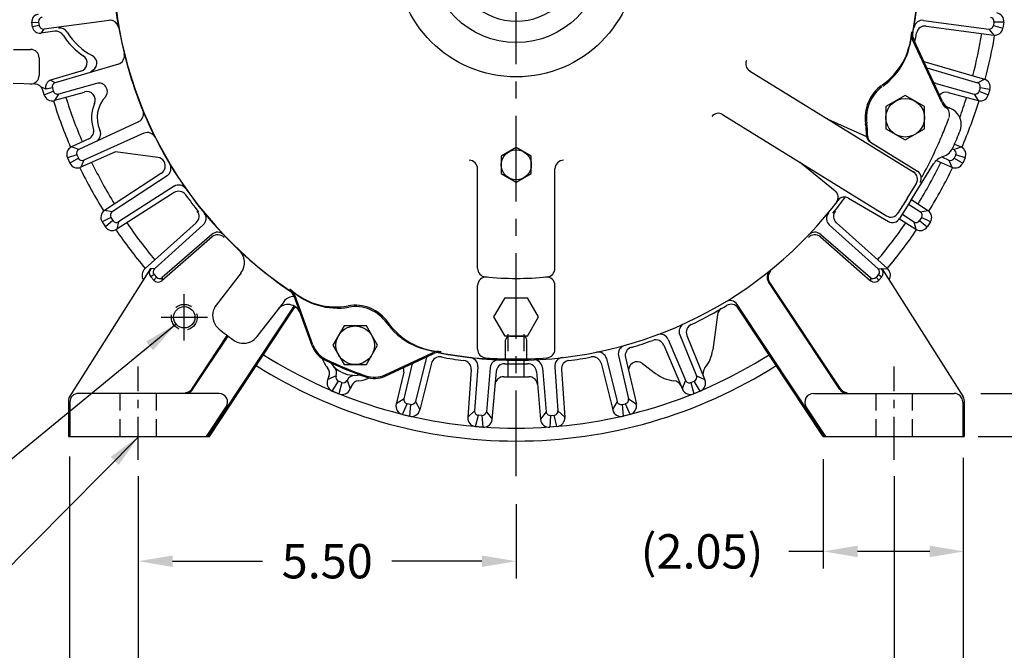
# Model space of a CAD drawing. Extents: x 0 to 66.2, y 0 to 42.2.
# Drawn here: x 44.6 to 58.9, y 14.7 to 23.9 of the extents above; entities that cross this region are included whole.
import ezdxf

# ---------------------------------------------------------------- set-up
doc = ezdxf.new("R2010")
doc.units = 0
doc.header["$MEASUREMENT"] = 0
doc.linetypes.add('CENTER', pattern=[2, 1.25, -0.25, 0.25, -0.25])
doc.linetypes.add('HIDDEN', pattern=[0.375, 0.25, -0.125])
doc.layers.get('Defpoints').update_dxf_attribs({"linetype": 'CONTINUOUS'})
for name, color, linetype in [('CENTER', 2, 'CENTER'), ('DIM', 140, 'CONTINUOUS'), ('HIDDEN', 4, 'HIDDEN'), ('OBJ', 3, 'CONTINUOUS')]:
    doc.layers.add(name, color=color, linetype=linetype)
doc.styles.get("Standard").update_dxf_attribs({"font": 'SIMPLEX.shx'})
doc.dimstyles.new('STANDARD - A-B', dxfattribs={"dimtxt": 0.125, "dimasz": 0.125, "dimexe": 0.0625, "dimexo": 0.0625, "dimgap": 0.045, "dimtad": 0, "dimtih": 1, "dimtoh": 1, "dimzin": 4, "dimdsep": 46, "dimtxsty": 'STANDARD', "dimcen": 0, "dimclrd": 256, "dimclre": 256, "dimclrt": 256, "dimaunit": 1, "dimadec": 0, "dimazin": 1, "dimtm": 1e-09, "dimtfac": 1, "dimtofl": 0, "dimtmove": 0, "dimatfit": 2, "dimfxl": 1, "dimtolj": 1, "dimtzin": 4, "dimlwd": -1, "dimlwe": -1, "dimarcsym": 0})

# ---------------------------------------------------------------- blocks, each defined once
blk = doc.blocks.new('*D2')
at = {"layer": 'Defpoints', "color": 0}
for p in [(58.343, 17.769), (56.293, 17.738), (58.343, 16.143)]:
    blk.add_point(p, dxfattribs=at)
at = {"layer": 'DIM'}
for p, q in [((56.293, 17.488), (56.293, 15.893)), ((56.293, 16.143), (55.793, 16.143)), ((57.843, 16.143), (56.793, 16.143))]:
    blk.add_line(p, q, dxfattribs=at)
for points in [[(56.793, 16.226), (56.793, 16.059), (56.293, 16.143)], [(57.843, 16.226), (57.843, 16.059), (58.343, 16.143)]]:
    blk.add_solid(points, dxfattribs=at)
at = {"layer": 'DIM', "insert": (54.53, 16.143), "char_height": 0.5, "attachment_point": 5}
blk.add_mtext('\\A1;(2.05)', dxfattribs=at)
blk = doc.blocks.new('*D3')
at = {"layer": 'Defpoints', "color": 0}
for p in [(46.327, 17.49), (51.827, 17.081), (46.327, 16)]:
    blk.add_point(p, dxfattribs=at)
at = {"layer": 'DIM'}
for p, q in [((46.327, 17.24), (46.327, 15.75)), ((51.827, 16.831), (51.827, 15.75)), ((46.827, 16), (48.135, 16)), ((51.327, 16), (50.019, 16))]:
    blk.add_line(p, q, dxfattribs=at)
for points in [[(46.827, 16.083), (46.827, 15.917), (46.327, 16)], [(51.327, 16.083), (51.327, 15.916), (51.827, 16)]]:
    blk.add_solid(points, dxfattribs=at)
at = {"layer": 'DIM', "insert": (49.077, 16), "char_height": 0.5, "attachment_point": 5}
blk.add_mtext('\\A1;5.50', dxfattribs=at)
blk = doc.blocks.new('*D5')
at = {"layer": 'Defpoints', "color": 0}
for p in [(58.334, 18.443), (59.88, 18.443), (58.298, 17.818)]:
    blk.add_point(p, dxfattribs=at)
at = {"layer": 'DIM'}
for p, q in [((59.88, 18.943), (59.88, 19.443)), ((58.584, 18.443), (60.13, 18.443)), ((58.548, 17.818), (60.13, 17.818)), ((59.88, 17.318), (59.88, 16.818)), ((59.88, 16.722), (59.88, 16.818)), ((60.38, 16.722), (59.88, 16.722))]:
    blk.add_line(p, q, dxfattribs=at)
for points in [[(59.797, 18.943), (59.964, 18.943), (59.88, 18.443)], [(59.797, 17.318), (59.963, 17.318), (59.88, 17.818)]]:
    blk.add_solid(points, dxfattribs=at)
at = {"layer": 'DIM', "insert": (61.405, 16.722), "char_height": 0.5, "attachment_point": 5}
blk.add_mtext('\\A1;(.63)', dxfattribs=at)
blk = doc.blocks.new('*D6')
at = {"layer": 'Defpoints', "color": 0}
for p in [(46.327, 17.49), (57.327, 17.49), (57.327, 14.316)]:
    blk.add_point(p, dxfattribs=at)
at = {"layer": 'DIM'}
for p, q in [((46.327, 17.24), (46.327, 14.066)), ((57.327, 17.24), (57.327, 14.066)), ((46.827, 14.316), (50.742, 14.316)), ((56.827, 14.316), (52.912, 14.316))]:
    blk.add_line(p, q, dxfattribs=at)
for points in [[(46.827, 14.399), (46.827, 14.233), (46.327, 14.316)], [(56.827, 14.399), (56.827, 14.233), (57.327, 14.316)]]:
    blk.add_solid(points, dxfattribs=at)
at = {"layer": 'DIM', "insert": (51.827, 14.316), "char_height": 0.5, "attachment_point": 5}
blk.add_mtext('\\A1;11.00', dxfattribs=at)
blk = doc.blocks.new('*D7')
at = {"layer": 'Defpoints', "color": 0}
for p in [(45.327, 17.776), (58.327, 17.754), (45.327, 12.489)]:
    blk.add_point(p, dxfattribs=at)
at = {"layer": 'DIM'}
for p, q in [((45.327, 17.526), (45.327, 12.239)), ((58.327, 17.504), (58.327, 12.239)), ((45.827, 12.489), (50.373, 12.489)), ((57.827, 12.489), (53.281, 12.489))]:
    blk.add_line(p, q, dxfattribs=at)
for points in [[(45.827, 12.573), (45.827, 12.406), (45.327, 12.489)], [(57.827, 12.573), (57.827, 12.406), (58.327, 12.489)]]:
    blk.add_solid(points, dxfattribs=at)
at = {"layer": 'DIM', "insert": (51.827, 12.489), "char_height": 0.5, "attachment_point": 5}
blk.add_mtext('\\A1;(13.00)', dxfattribs=at)
blk = doc.blocks.new('*D8')
at = {"layer": 'Defpoints', "color": 0}
for p in [(59.646, 24.803), (58.298, 17.818), (61.537, 17.818)]:
    blk.add_point(p, dxfattribs=at)
at = {"layer": 'DIM'}
for p, q in [((59.896, 24.803), (61.788, 24.803)), ((61.538, 24.303), (61.537, 22.074)), ((61.537, 18.318), (61.537, 20.547)), ((58.548, 17.818), (61.787, 17.818))]:
    blk.add_line(p, q, dxfattribs=at)
for points in [[(61.454, 24.303), (61.621, 24.303), (61.538, 24.803)], [(61.454, 18.318), (61.621, 18.318), (61.537, 17.818)]]:
    blk.add_solid(points, dxfattribs=at)
at = {"layer": 'DIM', "insert": (61.537, 21.311), "char_height": 0.5, "attachment_point": 5}
blk.add_mtext('\\A1;\\S7.00^ 6.94;', dxfattribs=at)
blk = doc.blocks.new('*D13')
at = {"layer": 'Defpoints', "color": 0}
for p in [(52.929, 32.639), (58.298, 17.818), (63.303, 17.818)]:
    blk.add_point(p, dxfattribs=at)
at = {"layer": 'DIM'}
for p, q in [((53.179, 32.639), (63.553, 32.639)), ((63.303, 32.139), (63.303, 25.79)), ((63.303, 18.318), (63.303, 24.668)), ((58.548, 17.818), (63.553, 17.818))]:
    blk.add_line(p, q, dxfattribs=at)
for points in [[(63.219, 32.139), (63.386, 32.139), (63.303, 32.639)], [(63.219, 18.318), (63.386, 18.318), (63.303, 17.818)]]:
    blk.add_solid(points, dxfattribs=at)
at = {"layer": 'DIM', "insert": (63.303, 25.229), "char_height": 0.5, "attachment_point": 5}
blk.add_mtext('\\A1;(14.82)', dxfattribs=at)
blk = doc.blocks.new('*D20')
at = {"layer": 'Defpoints', "color": 0}
for p in [(42.324, 35.542), (51.827, 33.339), (42.324, 22.697)]:
    blk.add_point(p, dxfattribs=at)
at = {"layer": 'DIM'}
for p, q in [((42.324, 22.947), (42.324, 35.792)), ((51.827, 33.589), (51.827, 35.792)), ((42.824, 35.542), (45.812, 35.542)), ((51.327, 35.542), (48.339, 35.542))]:
    blk.add_line(p, q, dxfattribs=at)
for points in [[(42.824, 35.625), (42.824, 35.458), (42.324, 35.542)], [(51.327, 35.625), (51.327, 35.458), (51.827, 35.542)]]:
    blk.add_solid(points, dxfattribs=at)
at = {"layer": 'DIM', "insert": (47.076, 35.542), "char_height": 0.5, "attachment_point": 5}
blk.add_mtext('\\A1;(9.50)', dxfattribs=at)

msp = doc.modelspace()

# ---------------------------------------------------------------- linework, layer by layer
at = {"layer": 'CENTER'}
for p, q in [((51.827, 17.238), (51.827, 33.338)), ((46.997, 19.216), (46.997, 19.891)), ((46.66, 19.553), (47.335, 19.553))]:
    msp.add_line(p, q, dxfattribs=at)
at = {"layer": 'CENTER', "ltscale": 0.5}
for p, q in [((46.327, 17.477), (46.327, 18.837)), ((57.327, 17.477), (57.327, 18.837))]:
    msp.add_line(p, q, dxfattribs=at)
at = {"layer": 'HIDDEN'}
for p, q in [((51.71, 18.684), (51.71, 19.309)), ((51.944, 18.684), (51.944, 19.309)), ((46.062, 17.818), (46.062, 18.443)), ((46.593, 17.818), (46.593, 18.443)), ((57.062, 17.818), (57.062, 18.443)), ((57.593, 17.818), (57.593, 18.443))]:
    msp.add_line(p, q, dxfattribs=at)
msp.add_circle((46.997, 19.553), 0.188, dxfattribs=at)
at = {"layer": 'OBJ'}
for p, q in [((44.79, 23.778), (44.78, 23.849)), ((44.781, 23.847), (44.878, 23.853)), ((44.885, 23.801), (44.79, 23.781)), ((44.878, 23.853), (44.885, 23.801)), ((45.902, 23.877), (44.953, 23.75)), ((57.754, 23.877), (58.702, 23.75)), ((57.791, 23.794), (58.773, 23.663)), ((58.776, 23.853), (58.769, 23.801)), ((58.769, 23.801), (58.908, 23.765)), ((58.92, 23.849), (58.776, 23.853)), ((58.92, 23.849), (58.908, 23.765)), ((44.953, 23.75), (44.908, 23.691)), ((45.112, 23.718), (44.908, 23.691)), ((58.702, 23.75), (58.773, 23.663)), ((58.017, 22.681), (57.595, 23.586)), ((58.029, 22.694), (57.61, 23.593)), ((44.511, 23.454), (44.761, 23.454)), ((44.886, 23.329), (44.886, 23.075)), ((46.038, 23.24), (45.119, 22.969)), ((57.756, 23.279), (58.637, 23.02)), ((45.494, 23.135), (45.053, 23.005)), ((55.222, 23.143), (57.609, 21.666)), ((57.8, 23.186), (58.536, 22.969)), ((44.824, 22.948), (44.507, 22.956)), ((45.119, 22.969), (45.053, 23.005)), ((45.719, 22.958), (45.166, 22.804)), ((57.935, 22.958), (58.488, 22.804)), ((58.536, 22.969), (58.637, 23.02)), ((44.984, 22.876), (44.91, 22.91)), ((44.96, 22.79), (44.94, 22.858)), ((44.96, 22.79), (45.092, 22.845)), ((45.078, 22.895), (44.984, 22.876)), ((45.078, 22.895), (45.092, 22.845)), ((45.541, 22.828), (45.107, 22.708)), ((45.166, 22.804), (45.107, 22.708)), ((57.486, 22.784), (57.205, 22.622)), ((57.767, 22.622), (57.486, 22.784)), ((58.113, 22.828), (58.547, 22.708)), ((58.488, 22.804), (58.547, 22.708)), ((58.577, 22.895), (58.562, 22.845)), ((58.562, 22.845), (58.695, 22.79)), ((58.718, 22.871), (58.577, 22.895)), ((58.718, 22.871), (58.695, 22.79)), ((54.828, 22.506), (57.215, 21.028)), ((57.205, 22.622), (57.205, 22.297)), ((57.767, 22.297), (57.767, 22.622)), ((58.145, 22.592), (58.125, 22.601)), ((46.332, 22.401), (45.463, 21.998)), ((56.362, 22.439), (56.922, 22.186)), ((46.409, 22.232), (45.535, 21.841)), ((57.205, 22.297), (57.486, 22.135)), ((57.486, 22.135), (57.767, 22.297)), ((45.608, 22.15), (45.356, 22.033)), ((56.979, 22.102), (57.663, 21.679)), ((58.205, 22.076), (58.298, 22.033)), ((45.434, 21.918), (45.298, 21.874)), ((45.464, 21.998), (45.356, 22.033)), ((45.434, 21.918), (45.456, 21.871)), ((45.995, 21.963), (45.491, 21.737)), ((46.611, 21.882), (45.995, 21.963)), ((58.173, 22.006), (58.191, 21.998)), ((58.191, 21.998), (58.298, 22.033)), ((58.22, 21.918), (58.199, 21.871)), ((58.357, 21.874), (58.22, 21.918)), ((45.298, 21.874), (45.333, 21.797)), ((45.456, 21.871), (45.333, 21.797)), ((45.535, 21.841), (45.491, 21.737)), ((55.966, 21.8), (56.465, 21.394)), ((57.567, 21.251), (57.898, 21.786)), ((57.94, 21.837), (58.163, 21.737)), ((58.018, 21.887), (58.12, 21.841)), ((58.12, 21.841), (58.163, 21.737)), ((58.199, 21.871), (58.322, 21.797)), ((58.357, 21.874), (58.322, 21.797)), ((46.664, 21.652), (45.837, 21.107)), ((51.265, 20.265), (51.265, 21.714)), ((52.39, 20.265), (52.39, 21.714)), ((46.747, 21.615), (45.948, 21.088)), ((57.514, 21.284), (57.648, 21.501)), ((46.849, 21.368), (46.014, 20.834)), ((46.849, 21.46), (46.042, 20.944)), ((56.663, 21.288), (57.243, 20.949)), ((57.514, 21.284), (57.38, 21.067)), ((57.567, 21.251), (57.405, 20.99)), ((57.576, 21.266), (57.817, 21.107)), ((45.948, 21.088), (45.837, 21.107)), ((57.536, 21.2), (57.706, 21.088)), ((57.706, 21.088), (57.817, 21.107)), ((45.931, 21.005), (45.802, 20.941)), ((45.802, 20.941), (45.849, 20.87)), ((45.959, 20.961), (45.849, 20.87)), ((45.931, 21.005), (45.959, 20.961)), ((46.042, 20.944), (46.014, 20.834)), ((47.171, 20.929), (46.428, 20.262)), ((56.484, 20.929), (57.227, 20.262)), ((57.403, 20.986), (57.641, 20.834)), ((57.444, 21.052), (57.613, 20.944)), ((57.613, 20.944), (57.641, 20.834)), ((57.724, 21.005), (57.695, 20.961)), ((57.695, 20.961), (57.806, 20.87)), ((57.852, 20.941), (57.724, 21.005)), ((57.852, 20.941), (57.806, 20.87)), ((47.274, 20.899), (46.562, 20.26)), ((56.381, 20.899), (57.093, 20.26)), ((47.403, 20.724), (46.671, 20.085)), ((47.398, 20.76), (46.676, 20.131)), ((56.252, 20.724), (56.983, 20.085)), ((56.252, 20.724), (56.983, 20.085)), ((56.257, 20.76), (56.979, 20.131)), ((56.257, 20.76), (56.979, 20.131)), ((46.507, 20.261), (45.331, 18.406)), ((46.562, 20.26), (46.507, 20.261)), ((47.823, 20.2), (47.46, 19.728)), ((57.093, 20.26), (57.227, 20.262)), ((57.093, 20.26), (57.148, 20.261)), ((57.148, 20.261), (58.323, 18.406)), ((46.557, 20.175), (46.509, 20.142)), ((46.509, 20.142), (46.553, 20.093)), ((46.553, 20.093), (46.591, 20.136)), ((46.557, 20.175), (46.591, 20.136)), ((46.676, 20.131), (46.671, 20.085)), ((56.535, 18.499), (55.497, 20.068)), ((56.547, 18.507), (55.508, 20.076)), ((56.979, 20.131), (56.983, 20.085)), ((56.979, 20.131), (56.983, 20.085)), ((57.098, 20.175), (57.063, 20.136)), ((57.102, 20.093), (57.063, 20.136)), ((57.102, 20.093), (57.063, 20.136)), ((57.098, 20.175), (57.145, 20.142)), ((57.098, 20.175), (57.145, 20.142)), ((57.145, 20.142), (57.102, 20.093)), ((57.145, 20.142), (57.102, 20.093)), ((51.265, 19.087), (51.265, 20.014)), ((52.39, 19.087), (52.39, 20.014)), ((48.448, 19.783), (48.055, 19.272)), ((48.856, 19.138), (48.594, 19.858)), ((48.869, 19.15), (48.61, 19.864)), ((51.502, 19.557), (51.665, 19.838)), ((51.665, 19.838), (51.99, 19.838)), ((52.152, 19.557), (51.99, 19.838)), ((47.34, 17.818), (48.596, 19.716)), ((47.362, 17.818), (48.598, 19.686)), ((56.315, 17.818), (55.042, 19.74)), ((56.293, 17.818), (55.056, 19.686)), ((51.665, 19.276), (51.502, 19.557)), ((51.99, 19.276), (52.152, 19.557)), ((54.753, 19.589), (54.686, 19.077)), ((49.321, 19.426), (49.159, 19.145)), ((49.646, 19.426), (49.321, 19.426)), ((49.808, 19.145), (49.646, 19.426)), ((47.108, 18.507), (47.623, 19.286)), ((47.119, 18.499), (47.634, 19.278)), ((51.99, 19.276), (51.665, 19.276)), ((51.672, 18.934), (51.672, 19.217)), ((51.732, 19.277), (51.922, 19.277)), ((51.982, 18.934), (51.982, 19.217)), ((54.038, 19.229), (54.289, 18.635)), ((54.206, 19.298), (54.448, 18.701)), ((54.309, 19.287), (54.572, 18.64)), ((49.159, 19.145), (49.321, 18.863)), ((49.646, 18.863), (49.808, 19.145)), ((53.973, 19.148), (54.245, 18.504)), ((49.921, 18.714), (50.61, 19.035)), ((49.922, 18.697), (50.617, 19.021)), ((50.516, 18.951), (50.361, 18.326)), ((53.139, 18.951), (53.294, 18.326)), ((53.315, 18.994), (53.461, 18.366)), ((53.416, 18.967), (53.574, 18.287)), ((49.321, 18.863), (49.646, 18.863)), ((50.313, 18.879), (50.193, 18.366)), ((50.593, 18.882), (50.425, 18.203)), ((51.171, 18.79), (51.122, 18.094)), ((51.266, 18.833), (51.22, 18.19)), ((51.447, 18.818), (51.392, 18.177)), ((52.207, 18.818), (52.262, 18.177)), ((52.388, 18.833), (52.434, 18.19)), ((52.483, 18.79), (52.533, 18.094)), ((53.062, 18.882), (53.23, 18.203)), ((53.663, 18.88), (53.855, 18.733)), ((49.102, 18.688), (49.083, 18.64)), ((49.207, 18.702), (49.085, 18.645)), ((49.15, 18.478), (49.239, 18.623)), ((49.287, 18.603), (49.239, 18.623)), ((49.366, 18.636), (49.412, 18.509)), ((50.189, 18.753), (50.081, 18.287)), ((51.534, 18.762), (51.474, 18.065)), ((52.12, 18.762), (52.18, 18.065)), ((54.289, 18.636), (54.243, 18.509)), ((54.367, 18.603), (54.415, 18.623)), ((54.505, 18.478), (54.415, 18.623)), ((54.448, 18.702), (54.57, 18.645)), ((49.287, 18.603), (49.246, 18.437)), ((49.43, 18.552), (49.409, 18.504)), ((54.367, 18.603), (54.409, 18.437)), ((45.312, 18.339), (45.312, 17.818)), ((47.503, 18.443), (45.457, 18.443)), ((49.15, 18.478), (49.246, 18.437)), ((50.194, 18.367), (50.082, 18.292)), ((53.461, 18.367), (53.573, 18.292)), ((54.505, 18.478), (54.409, 18.437)), ((56.151, 18.443), (58.197, 18.443)), ((58.343, 18.339), (58.343, 17.818)), ((45.332, 18.318), (45.332, 17.818)), ((47.322, 17.818), (47.607, 18.249)), ((50.172, 18.137), (50.238, 18.294)), ((50.288, 18.282), (50.238, 18.294)), ((50.288, 18.282), (50.273, 18.112)), ((50.361, 18.327), (50.426, 18.209)), ((53.294, 18.327), (53.228, 18.209)), ((53.366, 18.282), (53.417, 18.294)), ((53.366, 18.282), (53.381, 18.112)), ((53.482, 18.137), (53.417, 18.294)), ((56.332, 17.818), (56.047, 18.249)), ((58.322, 18.318), (58.322, 17.818)), ((50.172, 18.137), (50.273, 18.112)), ((51.221, 18.19), (51.122, 18.099)), ((51.236, 17.96), (51.276, 18.126)), ((51.327, 18.122), (51.276, 18.126)), ((51.327, 18.122), (51.339, 17.951)), ((51.392, 18.177), (51.475, 18.071)), ((52.262, 18.177), (52.18, 18.071)), ((52.327, 18.122), (52.315, 17.951)), ((52.327, 18.122), (52.379, 18.126)), ((52.419, 17.96), (52.379, 18.126)), ((52.434, 18.19), (52.532, 18.099)), ((53.482, 18.137), (53.381, 18.112)), ((51.236, 17.96), (51.339, 17.951)), ((52.419, 17.96), (52.315, 17.951)), ((45.312, 17.818), (47.362, 17.818)), ((56.293, 17.818), (58.343, 17.818))]:
    msp.add_line(p, q, dxfattribs=at)
at = {"layer": 'OBJ', "linetype": 'Continuous'}
for p, q in [((51.827, 22.026), (51.609, 21.9)), ((52.046, 21.9), (51.827, 22.026)), ((51.609, 21.9), (51.609, 21.647)), ((52.046, 21.647), (52.046, 21.9)), ((51.609, 21.647), (51.827, 21.521)), ((51.827, 21.521), (52.046, 21.647))]:
    msp.add_line(p, q, dxfattribs=at)
at = {"layer": 'OBJ'}
for centre, radius in [((51.827, 24.803), 1.75), ((51.827, 24.803), 1.25), ((57.486, 22.459), 0.281), ((46.997, 19.553), 0.156), ((49.483, 19.145), 0.281)]:
    msp.add_circle(centre, radius, dxfattribs=at)
at = {"layer": 'OBJ', "linetype": 'Continuous'}
msp.add_circle((51.827, 21.773), 0.219, dxfattribs=at)
at = {"layer": 'OBJ'}
for centre, radius, start, end in [((51.827, 24.803), 5.876, 348.8503, 56.1492), ((51.827, 24.803), 5.872, 347.2627, 55.762), ((51.827, 24.803), 5.876, 168.8514, 195.7036), ((51.827, 24.803), 0.937, 105.4704, 74.5299), ((51.827, 24.803), 5.872, 180, 235.7617), ((44.885, 23.861), 0.105, 98.4112, 187.9999), ((58.801, 23.866), 0.12, 352, 81.5884), ((44.894, 23.795), 0.105, 188, 277.5887), ((44.937, 23.861), 0.06, 98, 188), ((44.945, 23.81), 0.06, 188, 278), ((45.917, 23.753), 0.125, 10.0801, 97.5884), ((45.919, 23.753), 0.125, 10.0807, 97.5884), ((45.919, 23.753), 0.125, 10.0807, 97.5884), ((57.737, 23.753), 0.125, 82.4116, 169.9199), ((57.775, 23.67), 0.125, 82.4116, 169.2125), ((58.71, 23.81), 0.06, 262, 352), ((58.717, 23.861), 0.06, 352, 82), ((45.129, 23.594), 0.125, 32.4882, 97.5884), ((45.186, 23.638), 0.125, 32.1948, 97.5884), ((46.112, 24.22), 1.041, 212.4882, 235.9005), ((46.112, 24.22), 0.969, 212.1948, 242.0798), ((56.579, 23.756), 1, 304.9615, 355.9712), ((56.577, 23.731), 1, 305.5499, 357.2015), ((57.78, 23.672), 0.204, 169.2381, 205), ((57.78, 23.672), 0.188, 169.2381, 205), ((51.827, 24.803), 5.93, 347.899, 349.2125), ((51.827, 24.803), 6.865, 345.3654, 350.6347), ((51.827, 24.803), 7.053, 345.3182, 350.682), ((58.789, 23.782), 0.12, 262.4116, 352), ((44.761, 23.329), 0.125, 0, 90), ((45.458, 23.255), 0.125, 286.4116, 55.9005), ((45.6, 23.254), 0.125, 286.4116, 62.0798), ((46.002, 23.36), 0.125, 286.4116, 13.9193), ((51.827, 24.803), 5.876, 195.7036, 206.5807), ((55.286, 23.245), 0.12, 155.7481, 238.25), ((44.761, 23.075), 0.125, 268.5, 0), ((44.82, 22.823), 0.125, 16, 88.5), ((45.136, 22.912), 0.06, 106, 196), ((45.753, 22.838), 0.125, 322.5, 105.5884), ((57.486, 22.459), 0.583, 126.1692, 157.5003), ((57.902, 22.838), 0.125, 74.4116, 89.0194), ((58.519, 22.912), 0.06, 344, 74), ((58.603, 22.905), 0.12, 344, 73.5884), ((45.075, 22.823), 0.12, 196, 285.5884), ((45.15, 22.862), 0.06, 196, 286), ((45.578, 22.716), 0.125, 336.5284, 105.5884), ((57.486, 22.459), 0.563, 127.0305, 157.5003), ((58.08, 22.708), 0.125, 74.4116, 139.6552), ((58.505, 22.862), 0.06, 254, 344), ((58.579, 22.823), 0.12, 254.4116, 344), ((51.827, 24.803), 7.053, 197.318, 203.1819), ((51.827, 24.803), 6.865, 197.3653, 203.1346), ((46.168, 22.459), 0.519, 156.5284, 197.762), ((46.168, 22.459), 0.439, 135, 204.5836), ((57.486, 22.459), 0.583, 157.4996, 188.8308), ((57.486, 22.459), 0.563, 157.4996, 187.9694), ((58.187, 22.76), 0.188, 205.0011, 234.8892), ((58.199, 22.773), 0.188, 205, 247.5), ((51.827, 24.803), 6.865, 340.0472, 342.6347), ((51.827, 24.803), 7.053, 336.8182, 342.682), ((46.28, 22.515), 0.125, 294.9116, 22.4193), ((54.765, 22.403), 0.12, 58.2499, 140.7518), ((58.007, 22.504), 0.125, 339.5962, 54.8892), ((58.051, 22.361), 0.25, 39.4958, 67.9488), ((58.051, 22.361), 0.25, 338.5713, 39.4958), ((56.412, 22.548), 0.12, 238.25, 245.6192), ((55.922, 22.216), 1, 359.3828, 8.8308), ((55.939, 22.243), 1, 357.5432, 7.9698), ((51.827, 24.803), 6.719, 337.4999, 339.5306), ((45.555, 22.263), 0.125, 294.9117, 17.762), ((45.656, 22.225), 0.125, 294.9116, 24.5836), ((46.46, 22.118), 0.125, 26.5807, 114.0884), ((57.042, 22.204), 0.12, 179.3828, 238.25), ((51.827, 24.803), 6.719, 331.5025, 337.5), ((51.827, 24.803), 6.936, 337.5001, 338.5713), ((51.827, 24.803), 5.876, 206.5807, 236.1481), ((57.058, 22.195), 0.12, 177.5431, 238.25), ((51.827, 24.803), 6.936, 336.4287, 337.4998), ((45.407, 21.924), 0.12, 114.9117, 204.5001), ((45.489, 21.943), 0.06, 114.5, 204.5), ((57.955, 22.13), 0.25, 288.0613, 336.4287), ((58.166, 21.943), 0.06, 335.5, 65.5), ((58.248, 21.924), 0.12, 335.5, 65.0884), ((45.442, 21.847), 0.12, 204.5, 294.0884), ((45.51, 21.896), 0.06, 204.5, 294.5), ((51.827, 24.803), 6.865, 205.8653, 211.6346), ((46.595, 21.758), 0.125, 30.2016, 82.5), ((46.595, 21.757), 0.125, 303.4117, 30.2126), ((46.678, 21.719), 0.125, 303.4116, 30.9199), ((51.14, 21.714), 0.125, 0, 89.9999), ((52.515, 21.714), 0.125, 90, 180), ((55.891, 21.707), 0.12, 50.8807, 58.25), ((51.827, 24.803), 6.865, 328.3654, 334.1347), ((58.11, 21.654), 0.25, 108.0615, 148.2499), ((58.144, 21.896), 0.06, 245.5, 335.5), ((58.212, 21.847), 0.12, 245.9116, 335.5), ((51.827, 24.803), 7.053, 205.818, 211.6819), ((57.539, 21.563), 0.125, 328.2499, 58.25), ((57.6, 21.577), 0.12, 328.2499, 58.25), ((51.827, 24.803), 7.053, 328.3182, 334.182), ((46.916, 21.354), 0.125, 35.0807, 122.5884), ((46.916, 21.263), 0.125, 35.7875, 122.5884), ((56.39, 21.301), 0.12, 322.4876, 50.8807), ((51.827, 24.803), 5.93, 215.7875, 218.7746), ((51.827, 24.803), 5.876, 270, 323.1501), ((51.827, 24.803), 5.93, 320.9909, 323.8266), ((56.602, 21.184), 0.12, 59.75, 142.8397), ((45.903, 21.007), 0.12, 123.4117, 213.0001), ((45.981, 21.038), 0.06, 123, 213), ((47.087, 21.022), 0.125, 311.9116, 38.5776), ((47.19, 20.992), 0.125, 311.9116, 39.4199), ((56.464, 20.992), 0.125, 140.5801, 228.0884), ((56.567, 21.022), 0.125, 141.4224, 228.0884), ((57.278, 21.131), 0.12, 238.25, 328.25), ((57.673, 21.038), 0.06, 327, 57), ((57.751, 21.007), 0.12, 327, 56.5884), ((46.009, 20.994), 0.06, 213, 303), ((51.827, 24.803), 6.865, 214.3653, 220.0115), ((51.827, 24.803), 6.865, 319.9885, 325.6347), ((57.303, 21.053), 0.12, 239.75, 328.25), ((57.645, 20.994), 0.06, 237, 327), ((45.949, 20.936), 0.12, 213, 302.5884), ((51.827, 24.803), 7.053, 214.318, 220.062), ((47.48, 20.666), 0.125, 43.5807, 131.0884), ((56.174, 20.666), 0.125, 48.9116, 136.4193), ((51.827, 24.803), 7.053, 319.938, 325.682), ((57.705, 20.936), 0.12, 237.4116, 327), ((47.485, 20.629), 0.125, 43.8682, 131.0885), ((56.169, 20.629), 0.125, 48.9115, 136.1318), ((56.169, 20.629), 0.125, 48.9115, 136.1318), ((47.624, 20.352), 0.25, 322.4999, 46.64), ((46.515, 20.164), 0.132, 131.9111, 210.9873), ((46.572, 20.198), 0.0843, 131.9112, 221.496), ((46.602, 20.215), 0.06, 131.5, 221.5), ((51.39, 20.265), 0.125, 180, 264.4928), ((52.265, 20.265), 0.125, 275.5068, 0), ((55.601, 20.137), 0.125, 128.9665, 213.5), ((55.601, 20.137), 0.111, 128.9665, 213.5), ((57.053, 20.215), 0.06, 318.5, 48.5), ((57.082, 20.198), 0.0843, 318.504, 48.0888), ((57.139, 20.164), 0.132, 329.0127, 48.0889), ((46.616, 20.149), 0.0843, 221.5041, 311.0889), ((46.636, 20.176), 0.06, 221.5, 311.5), ((51.39, 20.014), 0.125, 84.7799, 180), ((51.827, 24.803), 4.684, 264.4928, 275.5068), ((52.265, 20.014), 0.125, 0, 95.2197), ((57.018, 20.176), 0.06, 228.5, 318.5), ((57.018, 20.176), 0.06, 228.5, 318.5), ((57.039, 20.149), 0.0843, 228.9111, 318.4959), ((48.418, 19.794), 0.188, 19.9989, 55.7617), ((48.418, 19.794), 0.204, 19.9989, 55.762), ((49.207, 20.703), 1, 229.03, 280.0381), ((49.227, 20.686), 1, 227.7996, 279.4496), ((48.597, 19.669), 0.188, 90.5342, 142.4999), ((54.938, 19.671), 0.125, 33.5, 121.2241), ((47.659, 19.576), 0.25, 142.4999, 170.5038), ((48.506, 19.551), 0.188, 19.9989, 142.4999), ((48.702, 19.617), 0.125, 135.3098, 146.5), ((49.483, 19.145), 0.583, 67.4999, 100.0428), ((49.483, 19.145), 0.563, 67.4998, 99.4545), ((49.483, 19.145), 0.563, 35.2108, 67.5001), ((49.483, 19.145), 0.583, 34.6282, 67.5001), ((51.827, 24.803), 5.93, 295.406, 300.2465), ((54.877, 19.573), 0.125, 120.2466, 172.5), ((51.827, 24.803), 5.93, 300.2466, 301.0725), ((54.952, 19.617), 0.125, 33.5, 121.0725), ((47.659, 19.576), 0.25, 170.5038, 231.4288), ((51.827, 24.803), 6.936, 231.4288, 233.5713), ((50.755, 20.053), 1, 215.5499, 267.2015), ((50.78, 20.051), 1, 214.9615, 265.9712), ((54.321, 19.345), 0.125, 114.5592, 202.0884), ((54.425, 19.334), 0.125, 115.406, 202.0885), ((47.857, 19.424), 0.25, 233.5713, 294.4958), ((47.857, 19.424), 0.25, 294.4958, 322.4999), ((51.732, 19.217), 0.06, 90, 180), ((51.922, 19.217), 0.06, 0, 90), ((51.827, 24.803), 5.93, 286.406, 289.5942), ((53.858, 19.099), 0.125, 22.9116, 109.5942), ((53.923, 19.18), 0.125, 22.9116, 110.441), ((49.209, 19.266), 0.375, 199.9989, 244.6912), ((49.222, 19.278), 0.375, 199.9987, 244.7536), ((50.696, 18.851), 0.204, 79.2381, 115), ((51.39, 19.087), 0.125, 180, 265.6231), ((52.265, 19.087), 0.125, 274.3769, 0), ((53.437, 19.022), 0.125, 105.5592, 193.0884), ((53.537, 18.995), 0.125, 106.406, 193.0885), ((54.171, 19.145), 0.519, 320.5012, 352.4994), ((51.827, 24.803), 6.865, 237.5971, 270), ((49.483, 19.145), 0.519, 201.4973, 219.4988), ((51.827, 24.803), 6.5, 244.6912, 250.3078), ((51.827, 24.803), 6.484, 244.7536, 250.2453), ((50.637, 18.921), 0.125, 153.04, 166.0884), ((50.714, 18.852), 0.125, 79.4058, 166.0884), ((50.696, 18.851), 0.188, 79.2381, 115), ((51.827, 24.803), 5.876, 258.8511, 270), ((51.827, 24.803), 5.872, 259.2241, 270.0001), ((51.827, 24.803), 5.93, 259.4058, 262.594), ((51.047, 18.799), 0.125, 355.9115, 82.594), ((51.142, 18.841), 0.125, 355.9116, 83.4408), ((51.827, 24.803), 5.858, 265.6231, 269.9999), ((51.572, 18.808), 0.125, 87.559, 175.0884), ((51.827, 24.803), 6.865, 270, 302.4029), ((51.827, 24.803), 5.858, 270, 274.3769), ((52.083, 18.808), 0.125, 4.9116, 92.441), ((52.513, 18.841), 0.125, 96.5592, 184.0884), ((52.608, 18.799), 0.125, 97.406, 184.0885), ((51.827, 24.803), 5.93, 277.406, 280.5942), ((52.94, 18.852), 0.125, 13.9116, 100.5942), ((53.018, 18.921), 0.125, 13.9116, 101.441), ((51.827, 24.803), 7.053, 237.5679, 270), ((48.986, 18.735), 0.125, 337.9115, 39.4988), ((49.483, 19.145), 0.439, 215.1804, 239.8163), ((49.088, 18.742), 0.125, 339.9272, 45.5374), ((50.067, 18.781), 0.125, 346.9115, 18.0956), ((51.659, 18.751), 0.125, 88.4058, 175.0884), ((51.827, 24.803), 5.93, 268.4058, 271.5942), ((51.827, 24.803), 7.053, 270, 302.4321), ((51.996, 18.751), 0.125, 4.9116, 91.5942), ((53.587, 18.781), 0.125, 52.5, 193.0885), ((54.668, 18.735), 0.125, 140.5012, 202.0885), ((49.199, 18.593), 0.125, 157.9115, 247.0887), ((49.262, 18.679), 0.06, 159.9272, 247.5), ((49.483, 19.145), 0.439, 239.8163, 279.8193), ((49.31, 18.659), 0.06, 247.5, 335.0708), ((49.478, 18.581), 0.125, 89.4608, 155.0707), ((49.545, 18.504), 0.125, 95.4985, 157.0884), ((49.483, 19.145), 0.519, 275.4985, 293.5044), ((49.763, 19.054), 0.375, 250.2453, 295.0011), ((49.763, 19.036), 0.375, 250.3078, 295), ((51.642, 18.561), 0.125, 88.3045, 175.0884), ((51.827, 24.803), 6.12, 268.3045, 271.6955), ((52.012, 18.561), 0.125, 4.9116, 91.6955), ((54.171, 19.145), 0.519, 232.5004, 264.5015), ((54.109, 18.504), 0.125, 22.9116, 84.5015), ((54.344, 18.659), 0.06, 202.5, 292.5), ((54.392, 18.679), 0.06, 292.5, 22.5), ((54.456, 18.593), 0.125, 292.9113, 22.0885), ((47.015, 18.568), 0.111, 270, 326.5), ((47.015, 18.568), 0.125, 270, 326.5), ((49.294, 18.553), 0.125, 247.0887, 337.0884), ((54.36, 18.553), 0.125, 202.9116, 292.9113), ((56.64, 18.568), 0.125, 213.5, 270), ((56.64, 18.568), 0.111, 213.5, 270), ((45.437, 18.339), 0.125, 147.6341, 180), ((45.457, 18.318), 0.125, 90, 180), ((47.503, 18.318), 0.125, 326.5, 90), ((50.252, 18.353), 0.06, 166.5, 256.5), ((53.403, 18.353), 0.06, 283.5, 13.5), ((56.151, 18.318), 0.125, 90, 213.5), ((58.197, 18.318), 0.125, 0, 90), ((58.218, 18.339), 0.125, 0, 32.3659), ((50.202, 18.258), 0.125, 166.9115, 256.0887), ((50.303, 18.233), 0.125, 256.0887, 346.0884), ((50.302, 18.341), 0.06, 256.5, 346.5), ((53.351, 18.233), 0.125, 193.9116, 283.9113), ((53.352, 18.341), 0.06, 193.5, 283.5), ((53.452, 18.258), 0.125, 283.9113, 13.0885), ((51.246, 18.085), 0.125, 175.9115, 265.0887), ((51.28, 18.186), 0.06, 175.5, 265.5), ((51.332, 18.182), 0.06, 265.5, 355.5), ((51.35, 18.076), 0.125, 265.0887, 355.0884), ((52.305, 18.076), 0.125, 184.9116, 274.9113), ((52.322, 18.182), 0.06, 184.5, 274.5), ((52.374, 18.186), 0.06, 274.5, 4.5), ((52.408, 18.085), 0.125, 274.9113, 4.0885)]:
    msp.add_arc(centre, radius, start, end, dxfattribs=at)
msp.add_open_spline([(45.053, 23.005), (45.044, 23.003), (45.031, 22.997), (45.015, 22.985), (45.005, 22.975), (44.995, 22.962), (44.986, 22.945), (44.978, 22.915), (44.98, 22.891), (44.984, 22.876)], degree=3, knots=[0, 0, 0, 0, 0.173469, 0.260204, 0.348639, 0.438776, 0.561224, 0.70068, 1, 1, 1, 1], dxfattribs=at)

# ---------------------------------------------------------------- dimensions: what is measured, and where the dimension line sits
at = {"layer": 'DIM'}
for base, p1, p2, angle, override, picture, middle in [((42.324, 35.542), (51.827, 33.339), (42.324, 22.697), 179.9987, {"dimscale": 4, "dimpost": '(<>)'}, '*D20', (47.076, 35.542)), ((59.88, 18.443), (58.298, 17.818), (58.334, 18.443), 89.9994, {"dimscale": 4, "dimpost": '(<>)', "dimtmove": 1, "dimatfit": 3}, '*D5', (59.949, 16.722))]:
    dim = msp.add_linear_dim(base=base, p1=p1, p2=p2, angle=angle, dimstyle='STANDARD - A-B', override=override, dxfattribs=at)
    dim.commit()
    dim.dimension.update_dxf_attribs({"geometry": picture, "text_midpoint": middle, "dimtype": 160})
for base, p1, p2, angle, override, picture, middle in [((63.303, 17.818), (52.929, 32.639), (58.298, 17.818), 89.9994, {"dimscale": 4, "dimpost": '(<>)', "dimse2": 0}, '*D13', (63.303, 25.229)), ((61.537, 17.818), (59.646, 24.803), (58.298, 17.818), 89.9994, {"dimscale": 4, "dimgap": 0.045, "dimtol": 0, "dimlim": 1, "dimtp": 0.01, "dimtm": 0.05}, '*D8', (61.537, 21.311)), ((45.327, 12.489), (58.327, 17.754), (45.327, 17.776), 179.9987, {"dimscale": 4, "dimpost": '(<>)'}, '*D7', (51.827, 12.489)), ((46.327, 16), (51.827, 17.081), (46.327, 17.49), 179.9987, {"dimscale": 4}, '*D3', (49.077, 16))]:
    dim = msp.add_linear_dim(base=base, p1=p1, p2=p2, angle=angle, dimstyle='STANDARD - A-B', override=override, dxfattribs=at)
    dim.commit()
    dim.dimension.update_dxf_attribs({"geometry": picture, "text_midpoint": middle})
dim = msp.add_linear_dim(base=(58.343, 16.143), p1=(56.293, 17.738), p2=(58.343, 17.769), dimstyle='STANDARD - A-B', override={"dimscale": 4, "dimpost": '(<>)', "dimse1": 0, "dimse2": 1}, dxfattribs=at)
dim.commit()
dim.dimension.update_dxf_attribs({"geometry": '*D2', "text_midpoint": (54.53, 16.143), "dimtype": 160})
dim = msp.add_linear_dim(base=(57.327, 14.316), p1=(46.327, 17.49), p2=(57.327, 17.49), dimstyle='STANDARD - A-B', override={"dimscale": 4}, dxfattribs=at)
dim.commit()
dim.dimension.update_dxf_attribs({"geometry": '*D6', "text_midpoint": (51.827, 14.316)})

# ---------------------------------------------------------------- leaders
at = {"layer": 'DIM', "annotation_type": 0, "has_hookline": 1, "hookline_direction": 1}
for points, text_width in [([(46.878, 19.453), (42.35, 15.734), (41.781, 15.734)], 6.357), ([(46.337, 17.818), (40.977, 12.406), (40.275, 12.406)], 3.444)]:
    msp.add_leader(points, dimstyle='STANDARD - A-B', override={"dimscale": 4, "dimgap": 0.045, "dimtad": 0}, dxfattribs=dict(at, text_width=text_width))

doc.saveas('drawing.dxf')
